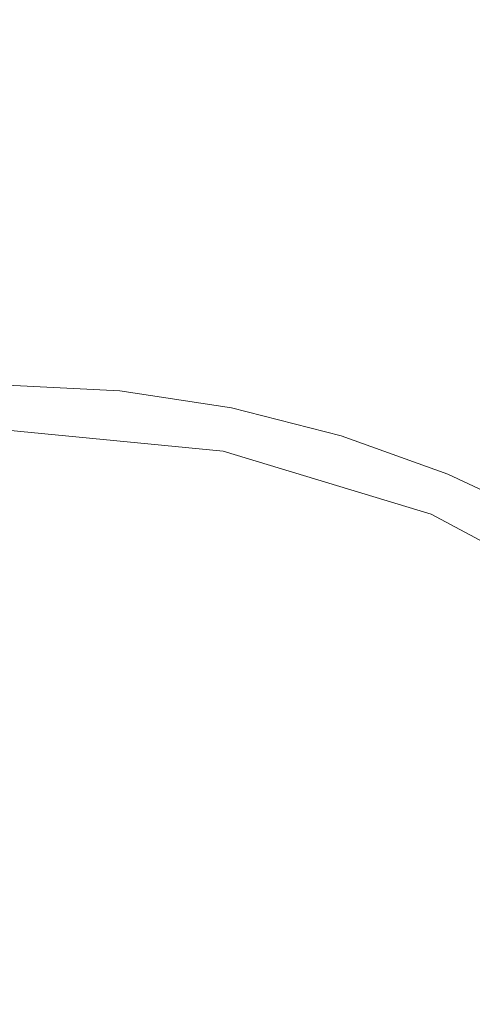
# Model space of a CAD drawing. Extents: x -108 to 108, y -247 to 0.
# Drawn here: x 0 to 3, y -43 to -36 of the extents above; entities that cross this region are included whole.
import ezdxf

# ---------------------------------------------------------------- set-up
doc = ezdxf.new("R2010")
doc.units = 0
doc.header["$LTSCALE"] = 500
doc.header["$MEASUREMENT"] = 0
doc.layers.add('FERRO_CHROM', color=7, linetype='Continuous')

msp = doc.modelspace()

# ---------------------------------------------------------------- linework, layer by layer
at = {"layer": 'FERRO_CHROM', "lineweight": 0}
for points, invisible_edges in [([(1.7742, -36.9447, 11.2612), (1.7742, -35.792, 10.2856), (0, -35.7866, 10.2885), (0, -36.9399, 11.2648)], 15), ([(3.6108, -36.9657, 11.243), (3.6108, -35.8154, 10.2702), (1.7742, -35.792, 10.2856), (1.7742, -36.9447, 11.2612)], 15), ([(1.192, -38.7031, -18.9187), (1.0922, -35.925, -18.9187), (0, -35.8685, -18.9187), (0, -38.6607, -18.9187)], 15), ([(2.0795, -36.5138, -26.7209), (1.0472, -36.2359, -26.5588), (1.1672, -35.9283, -25.8833), (2.1863, -36.261, -26.1275)], 15), ([(2.3711, -38.8102, -18.9187), (2.1743, -36.0905, -18.9187), (1.0922, -35.925, -18.9187), (1.192, -38.7031, -18.9187)], 15), ([(2.3336, -36.521, -18.8611), (1.1744, -36.3343, -18.8611), (1.1734, -35.9704, -18.8034), (2.3332, -36.1659, -18.8034)], 15), ([(3.5244, -38.9617, -18.9187), (3.2365, -36.3608, -18.9187), (2.1743, -36.0905, -18.9187), (2.3711, -38.8102, -18.9187)], 15), ([(1.0075, -36.6095, -27.3284), (0, -36.5257, -27.2875), (0, -36.1112, -26.4624), (1.0472, -36.2359, -26.5588)], 15), ([(3.284, -36.4565, -25.8296), (3.1794, -36.6213, -26.2657), (2.1863, -36.261, -26.1275), (2.3502, -36.0983, -25.6777)], 15), ([(3.4622, -36.8168, -18.8611), (2.3336, -36.521, -18.8611), (2.3332, -36.1659, -18.8034), (3.4661, -36.4774, -18.8034)], 15), ([(1.1744, -36.3343, -18.8611), (1.1813, -36.8613, -18.8956), (0, -36.7989, -18.8956), (0, -36.2682, -18.8611)], 15), ([(2.007, -36.821, -27.4026), (1.0075, -36.6095, -27.3284), (1.0472, -36.2359, -26.5588), (2.0795, -36.5138, -26.7209)], 15), ([(3.0821, -36.8487, -26.8215), (2.0795, -36.5138, -26.7209), (2.1863, -36.261, -26.1275), (3.1794, -36.6213, -26.2657)], 15), ([(2.3336, -36.521, -18.8611), (2.3443, -37.0355, -18.8956), (1.1813, -36.8613, -18.8956), (1.1744, -36.3343, -18.8611)], 15), ([(4.2256, -36.836, -25.8764), (4.1539, -37.009, -26.3083), (3.1794, -36.6213, -26.2657), (3.284, -36.4565, -25.8296)], 15), ([(0.9762, -36.9712, -28.0854), (0, -36.9074, -28.0694), (0, -36.5257, -27.2875), (1.0075, -36.6095, -27.3284)], 15), ([(2.9903, -37.1204, -27.4613), (2.007, -36.821, -27.4026), (2.0795, -36.5138, -26.7209), (3.0821, -36.8487, -26.8215)], 15), ([(3.4622, -36.8168, -18.8611), (3.4706, -37.3086, -18.8956), (2.3443, -37.0355, -18.8956), (2.3336, -36.521, -18.8611)], 15), ([(1.9459, -37.1468, -28.1174), (0.9762, -36.9712, -28.0854), (1.0075, -36.6095, -27.3284), (2.007, -36.821, -27.4026)], 15), ([(4.0617, -37.2316, -26.8565), (3.0821, -36.8487, -26.8215), (3.1794, -36.6213, -26.2657), (4.1539, -37.009, -26.3083)], 15), ([(1.1813, -36.8613, -18.8956), (1.1956, -37.5872, -18.9129), (0, -37.5295, -18.9129), (0, -36.7989, -18.8956)], 15), ([(2.9024, -37.418, -28.1494), (1.9459, -37.1468, -28.1174), (2.007, -36.821, -27.4026), (2.9903, -37.1204, -27.4613)], 15), ([(0.9489, -37.316, -28.818), (0, -37.2602, -28.81), (0, -36.9074, -28.0694), (0.9762, -36.9712, -28.0854)], 15), ([(2.3443, -37.0355, -18.8956), (2.3692, -37.7447, -18.9129), (1.1956, -37.5872, -18.9129), (1.1813, -36.8613, -18.8956)], 15), ([(3.9548, -37.4896, -27.4869), (2.9903, -37.1204, -27.4613), (3.0821, -36.8487, -26.8215), (4.0617, -37.2316, -26.8565)], 15), ([(1.7742, -38.1967, 12.1318), (1.7742, -36.9447, 11.2612), (0, -36.9399, 11.2648), (0, -38.1925, 12.1363)], 15), ([(1.8903, -37.4736, -28.834), (0.9489, -37.316, -28.818), (0.9762, -36.9712, -28.0854), (1.9459, -37.1468, -28.1174)], 15), ([(3.6108, -38.2151, 12.1108), (3.6108, -36.9657, 11.243), (1.7742, -36.9447, 11.2612), (1.7742, -38.1967, 12.1318)], 15), ([(3.4706, -37.3086, -18.8956), (3.4987, -37.9868, -18.9129), (2.3692, -37.7447, -18.9129), (2.3443, -37.0355, -18.8956)], 15), ([(2.8167, -37.7233, -28.85), (1.8903, -37.4736, -28.834), (1.9459, -37.1468, -28.1174), (2.9024, -37.418, -28.1494)], 15), ([(3.8392, -37.7689, -28.1654), (2.9024, -37.418, -28.1494), (2.9903, -37.1204, -27.4613), (3.9548, -37.4896, -27.4869)], 15), ([(0.9489, -37.316, -28.818), (0.9211, -37.6388, -29.5145), (0, -37.5884, -29.5113), (0, -37.2602, -28.81)], 15), ([(1.8903, -37.4736, -28.834), (1.8343, -37.7839, -29.5209), (0.9211, -37.6388, -29.5145), (0.9489, -37.316, -28.818)], 15), ([(3.7205, -38.0552, -28.858), (2.8167, -37.7233, -28.85), (2.9024, -37.418, -28.1494), (3.8392, -37.7689, -28.1654)], 15), ([(1.1956, -37.5872, -18.9129), (1.2193, -38.5477, -18.9187), (0, -38.4962, -18.9187), (0, -37.5295, -18.9129)], 15), ([(2.8167, -37.7233, -28.85), (2.7315, -38.0178, -29.5273), (1.8343, -37.7839, -29.5209), (1.8903, -37.4736, -28.834)], 15), ([(0.9211, -37.6388, -29.5145), (0.8939, -37.936, -30.1573), (0, -37.8891, -30.1565), (0, -37.5884, -29.5113)], 15), ([(2.3692, -37.7447, -18.9129), (2.4125, -38.6836, -18.9187), (1.2193, -38.5477, -18.9187), (1.1956, -37.5872, -18.9129)], 15), ([(1.8343, -37.7839, -29.5209), (1.7797, -38.0728, -30.1589), (0.8939, -37.936, -30.1573), (0.9211, -37.6388, -29.5145)], 15), ([(3.7205, -38.0552, -28.858), (3.6049, -38.3345, -29.5305), (2.7315, -38.0178, -29.5273), (2.8167, -37.7233, -28.85)], 15), ([(2.7315, -38.0178, -29.5273), (2.6493, -38.2956, -30.1605), (1.7797, -38.0728, -30.1589), (1.8343, -37.7839, -29.5209)], 15), ([(3.4987, -37.9868, -18.9129), (3.5536, -38.8854, -18.9187), (2.4125, -38.6836, -18.9187), (2.3692, -37.7447, -18.9129)], 15), ([(0.8939, -37.936, -30.1573), (0.8682, -38.2043, -30.7285), (0, -38.1593, -30.7285), (0, -37.8891, -30.1565)], 15), ([(1.7797, -38.0728, -30.1589), (1.7284, -38.3359, -30.7285), (0.8682, -38.2043, -30.7285), (0.8939, -37.936, -30.1573)], 15), ([(2.6493, -38.2956, -30.1605), (2.5727, -38.5507, -30.7285), (1.7284, -38.3359, -30.7285), (1.7797, -38.0728, -30.1589)], 15), ([(3.6049, -38.3345, -29.5305), (3.4948, -38.6002, -30.1613), (2.6493, -38.2956, -30.1605), (2.7315, -38.0178, -29.5273)], 15), ([(0.8682, -38.2043, -30.7285), (0.845, -38.4401, -31.2104), (0, -38.3964, -31.2104), (0, -38.1593, -30.7285)], 15), ([(1.7742, -39.5339, 12.8898), (1.7742, -38.1967, 12.1318), (0, -38.1925, 12.1363), (0, -39.5303, 12.8952)], 15), ([(1.7284, -38.3359, -30.7285), (1.6822, -38.5682, -31.2104), (0.845, -38.4401, -31.2104), (0.8682, -38.2043, -30.7285)], 15), ([(3.6108, -39.5495, 12.8659), (3.6108, -38.2151, 12.1108), (1.7742, -38.1967, 12.1318), (1.7742, -39.5339, 12.8898)], 15), ([(2.5727, -38.5507, -30.7285), (2.504, -38.7773, -31.2104), (1.6822, -38.5682, -31.2104), (1.7284, -38.3359, -30.7285)], 15), ([(3.4948, -38.6002, -30.1613), (3.3932, -38.8456, -30.7285), (2.5727, -38.5507, -30.7285), (2.6493, -38.2956, -30.1605)], 15), ([(0.8253, -38.6401, -31.5852), (0, -38.5974, -31.5852), (0, -38.3964, -31.2104), (0.845, -38.4401, -31.2104)], 15), ([(1.6431, -38.7652, -31.5852), (0.8253, -38.6401, -31.5852), (0.845, -38.4401, -31.2104), (1.6822, -38.5682, -31.2104)], 15), ([(1.2193, -38.5477, -18.9187), (1.254, -39.7787, -18.9187), (0, -39.735, -18.9187), (0, -38.4962, -18.9187)], 15), ([(2.4125, -38.6836, -18.9187), (2.4781, -39.8874, -18.9187), (1.254, -39.7787, -18.9187), (1.2193, -38.5477, -18.9187)], 15), ([(3.3932, -38.8456, -30.7285), (3.3026, -39.0644, -31.2104), (2.504, -38.7773, -31.2104), (2.5727, -38.5507, -30.7285)], 15), ([(0.8088, -38.8086, -31.8663), (0, -38.7667, -31.8663), (0, -38.5974, -31.5852), (0.8253, -38.6401, -31.5852)], 15), ([(2.4457, -38.9694, -31.5852), (1.6431, -38.7652, -31.5852), (1.6822, -38.5682, -31.2104), (2.504, -38.7773, -31.2104)], 15), ([(1.2794, -41.4812, -18.9187), (1.192, -38.7031, -18.9187), (0, -38.6607, -18.9187), (0, -41.4529, -18.9187)], 15), ([(1.6101, -38.9312, -31.8663), (0.8088, -38.8086, -31.8663), (0.8253, -38.6401, -31.5852), (1.6431, -38.7652, -31.5852)], 15), ([(3.5536, -38.8854, -18.9187), (3.6426, -40.0384, -18.9187), (2.4781, -39.8874, -18.9187), (2.4125, -38.6836, -18.9187)], 15), ([(2.5516, -41.5384, -18.9187), (2.3711, -38.8102, -18.9187), (1.192, -38.7031, -18.9187), (1.2794, -41.4812, -18.9187)], 15), ([(0.7948, -38.9502, -32.0671), (0, -38.9091, -32.0671), (0, -38.7667, -31.8663), (0.8088, -38.8086, -31.8663)], 15), ([(1.5824, -39.0707, -32.0671), (0.7948, -38.9502, -32.0671), (0.8088, -38.8086, -31.8663), (1.6101, -38.9312, -31.8663)], 15), ([(2.3967, -39.1314, -31.8663), (1.6101, -38.9312, -31.8663), (1.6431, -38.7652, -31.5852), (2.4457, -38.9694, -31.5852)], 15), ([(3.8093, -41.5967, -18.9187), (3.5244, -38.9617, -18.9187), (2.3711, -38.8102, -18.9187), (2.5516, -41.5384, -18.9187)], 15), ([(3.2257, -39.2498, -31.5852), (2.4457, -38.9694, -31.5852), (2.504, -38.7773, -31.2104), (3.3026, -39.0644, -31.2104)], 15), ([(0.7831, -39.0694, -32.201), (0, -39.0288, -32.201), (0, -38.9091, -32.0671), (0.7948, -38.9502, -32.0671)], 15), ([(1.5591, -39.188, -32.201), (0.7831, -39.0694, -32.201), (0.7948, -38.9502, -32.0671), (1.5824, -39.0707, -32.0671)], 15), ([(2.3554, -39.2674, -32.0671), (1.5824, -39.0707, -32.0671), (1.6101, -38.9312, -31.8663), (2.3967, -39.1314, -31.8663)], 15), ([(0.7831, -39.0694, -32.201), (0.7732, -39.1706, -32.2813), (0, -39.1305, -32.2813), (0, -39.0288, -32.201)], 7), ([(3.161, -39.4061, -31.8663), (2.3967, -39.1314, -31.8663), (2.4457, -38.9694, -31.5852), (3.2257, -39.2498, -31.5852)], 15), ([(1.5591, -39.188, -32.201), (1.5393, -39.2877, -32.2813), (0.7732, -39.1706, -32.2813), (0.7831, -39.0694, -32.201)], 7), ([(2.3207, -39.3819, -32.201), (1.5591, -39.188, -32.201), (1.5824, -39.0707, -32.0671), (2.3554, -39.2674, -32.0671)], 15), ([(3.2257, -39.2498, -31.5852), (3.3026, -39.0644, -31.2104), (4.0702, -39.4261, -31.2104), (3.9755, -39.6031, -31.5852)], 15), ([(0.7732, -39.1706, -32.2813), (0.7646, -39.2583, -32.3215), (0, -39.2187, -32.3215), (0, -39.1305, -32.2813)], 15), ([(1.5393, -39.2877, -32.2813), (1.5221, -39.3742, -32.3215), (0.7646, -39.2583, -32.3215), (0.7732, -39.1706, -32.2813)], 15), ([(3.1066, -39.5374, -32.0671), (2.3554, -39.2674, -32.0671), (2.3967, -39.1314, -31.8663), (3.161, -39.4061, -31.8663)], 15), ([(0.7646, -39.2583, -32.3215), (0.7568, -39.3371, -32.3349), (0, -39.2979, -32.3349), (0, -39.2187, -32.3215)], 15), ([(2.3207, -39.3819, -32.201), (2.2912, -39.4791, -32.2813), (1.5393, -39.2877, -32.2813), (1.5591, -39.188, -32.201)], 7), ([(0.7568, -39.3371, -32.3349), (0.7495, -39.4113, -32.3349), (0, -39.3725, -32.3349), (0, -39.2979, -32.3349)], 15), ([(1.5221, -39.3742, -32.3215), (1.5067, -39.4518, -32.3349), (0.7568, -39.3371, -32.3349), (0.7646, -39.2583, -32.3215)], 15), ([(2.2912, -39.4791, -32.2813), (2.2657, -39.5634, -32.3215), (1.5221, -39.3742, -32.3215), (1.5393, -39.2877, -32.2813)], 15), ([(3.0608, -39.6479, -32.201), (2.3207, -39.3819, -32.201), (2.3554, -39.2674, -32.0671), (3.1066, -39.5374, -32.0671)], 15), ([(3.161, -39.4061, -31.8663), (3.2257, -39.2498, -31.5852), (3.9755, -39.6031, -31.5852), (3.8957, -39.7523, -31.8663)], 15), ([(-1.5014, -39.4892, -31.0836), (1.5015, -39.4892, -31.0836), (0.0001, -39.3413, -31.0836), (-1.5014, -39.4892, -31.0836)], 15), ([(0.818, -41.3179, -32.3349), (0, -41.2888, -32.3349), (0, -39.3725, -32.3349), (0.7495, -39.4113, -32.3349)], 15), ([(0.0001, -39.3413, -60.9005), (0.0001, -39.3413, -31.0836), (1.5015, -39.4892, -31.0836), (1.5015, -39.4892, -60.9005)], 13), ([(0.0001, -39.3413, -60.9005), (1.5015, -39.4892, -60.9005), (1.5015, -39.8997, -66.3582), (0.0001, -39.7541, -66.3839)], 15), ([(1.5067, -39.4518, -32.3349), (1.4922, -39.5249, -32.3349), (0.7495, -39.4113, -32.3349), (0.7568, -39.3371, -32.3349)], 15), ([(2.2657, -39.5634, -32.3215), (2.2428, -39.6391, -32.3349), (1.5067, -39.4518, -32.3349), (1.5221, -39.3742, -32.3215)], 15), ([(1.6272, -41.3913, -32.3349), (0.818, -41.3179, -32.3349), (0.7495, -39.4113, -32.3349), (1.4922, -39.5249, -32.3349)], 15), ([(3.0608, -39.6479, -32.201), (3.022, -39.7418, -32.2813), (2.2912, -39.4791, -32.2813), (2.3207, -39.3819, -32.201)], 7), ([(3.1066, -39.5374, -32.0671), (3.161, -39.4061, -31.8663), (3.8957, -39.7523, -31.8663), (3.8287, -39.8776, -32.0671)], 15), ([(-7.5482, -45.536, -31.0836), (1.5015, -39.4892, -31.0836), (-4.2757, -40.6383, -31.0836), (-7.5482, -45.536, -31.0836)], 15), ([(-1.5014, -54.5857, -31.0836), (1.5015, -39.4892, -31.0836), (-7.5482, -45.536, -31.0836), (-1.5014, -54.5857, -31.0836)], 15), ([(-4.2757, -40.6383, -31.0836), (1.5015, -39.4892, -31.0836), (-1.5014, -39.4892, -31.0836), (-4.2757, -40.6383, -31.0836)], 15), ([(1.5015, -39.4892, -31.0836), (-1.5014, -54.5857, -31.0836), (7.5483, -48.5389, -31.0836), (1.5015, -39.4892, -31.0836)], 15), ([(2.2428, -39.6391, -32.3349), (2.2211, -39.7104, -32.3349), (1.4922, -39.5249, -32.3349), (1.5067, -39.4518, -32.3349)], 15), ([(2.9452, -39.9271, -31.0836), (2.9452, -39.9271, -60.9005), (1.5015, -39.4892, -60.9005), (1.5015, -39.4892, -31.0836)], 7), ([(1.5015, -39.4892, -31.0836), (4.2758, -40.6383, -31.0836), (2.9452, -39.9271, -31.0836), (1.5015, -39.4892, -31.0836)], 15), ([(1.5015, -39.4892, -31.0836), (6.3992, -42.7617, -31.0836), (4.2758, -40.6383, -31.0836), (1.5015, -39.4892, -31.0836)], 15), ([(1.5015, -39.4892, -31.0836), (7.5483, -48.5389, -31.0836), (6.3992, -42.7617, -31.0836), (1.5015, -39.4892, -31.0836)], 15), ([(1.5015, -39.4892, -60.9005), (2.9452, -39.9271, -60.9005), (2.9452, -40.331, -66.2822), (1.5015, -39.8997, -66.3582)], 15), ([(3.022, -39.7418, -32.2813), (2.9883, -39.8231, -32.3215), (2.2657, -39.5634, -32.3215), (2.2912, -39.4791, -32.2813)], 15), ([(1.7742, -40.942, 13.5274), (1.7742, -39.5339, 12.8898), (0, -39.5303, 12.8952), (0, -40.9391, 13.5337)], 15), ([(2.4187, -41.4953, -32.3349), (1.6272, -41.3913, -32.3349), (1.4922, -39.5249, -32.3349), (2.2211, -39.7104, -32.3349)], 15), ([(3.6108, -40.9547, 13.5008), (3.6108, -39.5495, 12.8659), (1.7742, -39.5339, 12.8898), (1.7742, -40.942, 13.5274)], 15), ([(2.9883, -39.8231, -32.3215), (2.958, -39.8962, -32.3349), (2.2428, -39.6391, -32.3349), (2.2657, -39.5634, -32.3215)], 15), ([(3.0608, -39.6479, -32.201), (3.1066, -39.5374, -32.0671), (3.8287, -39.8776, -32.0671), (3.7723, -39.9831, -32.201)], 3), ([(2.958, -39.8962, -32.3349), (2.9295, -39.965, -32.3349), (2.2211, -39.7104, -32.3349), (2.2428, -39.6391, -32.3349)], 15), ([(3.0608, -39.6479, -32.201), (3.7723, -39.9831, -32.201), (3.7244, -40.0727, -32.2813), (3.022, -39.7418, -32.2813)], 15), ([(3.1836, -41.616, -32.3349), (2.4187, -41.4953, -32.3349), (2.2211, -39.7104, -32.3349), (2.9295, -39.965, -32.3349)], 15), ([(1.3015, -41.316, -18.9187), (0, -41.2817, -18.9187), (0, -39.735, -18.9187), (1.254, -39.7787, -18.9187)], 15), ([(0.0001, -39.7541, -66.3839), (1.5015, -39.8997, -66.3582), (1.5015, -41.2518, -71.6618), (0.0001, -41.1128, -71.7124)], 15), ([(2.57, -41.3913, -18.9187), (1.3015, -41.316, -18.9187), (1.254, -39.7787, -18.9187), (2.4781, -39.8874, -18.9187)], 15), ([(3.022, -39.7418, -32.2813), (3.7244, -40.0727, -32.2813), (3.6828, -40.1504, -32.3215), (2.9883, -39.8231, -32.3215)], 15), ([(2.9883, -39.8231, -32.3215), (3.6828, -40.1504, -32.3215), (3.6456, -40.2201, -32.3349), (2.958, -39.8962, -32.3349)], 15), ([(1.5015, -39.8997, -66.3582), (2.9452, -40.331, -66.2822), (2.9452, -41.6633, -71.512), (1.5015, -41.2518, -71.6618)], 15), ([(3.7729, -41.4798, -18.9187), (2.57, -41.3913, -18.9187), (2.4781, -39.8874, -18.9187), (3.6426, -40.0384, -18.9187)], 15), ([(2.958, -39.8962, -32.3349), (3.6456, -40.2201, -32.3349), (3.6104, -40.2859, -32.3349), (2.9295, -39.965, -32.3349)], 15), ([(3.1836, -41.616, -32.3349), (2.9295, -39.965, -32.3349), (3.6104, -40.2859, -32.3349), (3.913, -41.7396, -32.3349)], 15), ([(4.2758, -40.6383, -31.0836), (4.2758, -40.6383, -60.9005), (2.9452, -39.9271, -60.9005), (2.9452, -39.9271, -31.0836)], 7), ([(2.9452, -39.9271, -60.9005), (4.2758, -40.6383, -60.9005), (4.2758, -41.0314, -66.1587), (2.9452, -40.331, -66.2822)], 15), ([(2.9452, -40.331, -66.2822), (4.2758, -41.0314, -66.1587), (4.2758, -42.3316, -71.2688), (2.9452, -41.6633, -71.512)], 15), ([(1.7742, -40.942, 13.5274), (0, -40.9391, 13.5337), (0, -42.4046, 14.044), (1.7742, -42.4068, 14.037)], 15), ([(3.6108, -40.9547, 13.5008), (1.7742, -40.942, 13.5274), (1.7742, -42.4068, 14.037), (3.6108, -42.4164, 14.008)], 15), ([(0.0001, -41.1128, -71.7124), (1.5015, -41.2518, -71.6618), (1.5015, -43.5043, -76.65), (0.0001, -43.3762, -76.7239)], 15), ([(1.3502, -43.0831, -18.9187), (0, -43.0595, -18.9187), (0, -41.2817, -18.9187), (1.3015, -41.316, -18.9187)], 15), ([(0.878, -43.2244, -32.3349), (0, -43.205, -32.3349), (0, -41.2888, -32.3349), (0.818, -41.3179, -32.3349)], 15), ([(1.5015, -41.2518, -71.6618), (2.9452, -41.6633, -71.512), (2.9452, -43.8835, -76.431), (1.5015, -43.5043, -76.65)], 15), ([(1.751, -43.2636, -32.3349), (0.878, -43.2244, -32.3349), (0.818, -41.3179, -32.3349), (1.6272, -41.3913, -32.3349)], 15), ([(2.6724, -43.1261, -18.9187), (1.3502, -43.0831, -18.9187), (1.3015, -41.316, -18.9187), (2.57, -41.3913, -18.9187)], 15), ([(2.6142, -43.3037, -32.3349), (1.751, -43.2636, -32.3349), (1.6272, -41.3913, -32.3349), (2.4187, -41.4953, -32.3349)], 15), ([(3.9387, -43.1609, -18.9187), (2.6724, -43.1261, -18.9187), (2.57, -41.3913, -18.9187), (3.7729, -41.4798, -18.9187)], 15), ([(1.3418, -44.2593, -18.9187), (1.2794, -41.4812, -18.9187), (0, -41.4529, -18.9187), (0, -44.2452, -18.9187)], 15), ([(2.6993, -44.2836, -18.9187), (2.5516, -41.5384, -18.9187), (1.2794, -41.4812, -18.9187), (1.3418, -44.2593, -18.9187)], 15), ([(3.4462, -43.2984, -32.3349), (2.6142, -43.3037, -32.3349), (2.4187, -41.4953, -32.3349), (3.1836, -41.616, -32.3349)], 15), ([(4.0881, -44.3, -18.9187), (3.8093, -41.5967, -18.9187), (2.5516, -41.5384, -18.9187), (2.6993, -44.2836, -18.9187)], 15), ([(3.4462, -43.2984, -32.3349), (3.1836, -41.616, -32.3349), (3.913, -41.7396, -32.3349), (4.226, -43.2018, -32.3349)], 15), ([(2.9452, -41.6633, -71.512), (4.2758, -42.3316, -71.2688), (4.2758, -44.4995, -76.0754), (2.9452, -43.8835, -76.431)], 15), ([(1.7742, -42.4068, 14.037), (0, -42.4046, 14.044), (0, -43.9128, 14.4185), (1.7742, -43.9142, 14.4109)], 15), ([(3.6108, -42.4164, 14.008), (1.7742, -42.4068, 14.037), (1.7742, -43.9142, 14.4109), (3.6108, -43.9207, 14.38)], 15), ([(1.3887, -45.0032, -18.9187), (0, -44.9912, -18.9187), (0, -43.0595, -18.9187), (1.3502, -43.0831, -18.9187)], 15), ([(2.7693, -45.0226, -18.9187), (1.3887, -45.0032, -18.9187), (1.3502, -43.0831, -18.9187), (2.6724, -43.1261, -18.9187)], 15), ([(4.1338, -45.0327, -18.9187), (2.7693, -45.0226, -18.9187), (2.6724, -43.1261, -18.9187), (3.9387, -43.1609, -18.9187)], 15), ([(0.9208, -45.1309, -32.3349), (0, -45.1212, -32.3349), (0, -43.205, -32.3349), (0.878, -43.2244, -32.3349)], 15), ([(1.8524, -45.1476, -32.3349), (0.9208, -45.1309, -32.3349), (0.878, -43.2244, -32.3349), (1.751, -43.2636, -32.3349)], 15), ([(2.8055, -45.1588, -32.3349), (1.8524, -45.1476, -32.3349), (1.751, -43.2636, -32.3349), (2.6142, -43.3037, -32.3349)], 15), ([(3.726, -45.0437, -32.3349), (2.8055, -45.1588, -32.3349), (2.6142, -43.3037, -32.3349), (3.4462, -43.2984, -32.3349)], 15)]:
    msp.add_3dface(points, dxfattribs=dict(at, invisible_edges=invisible_edges))

doc.saveas('drawing.dxf')
